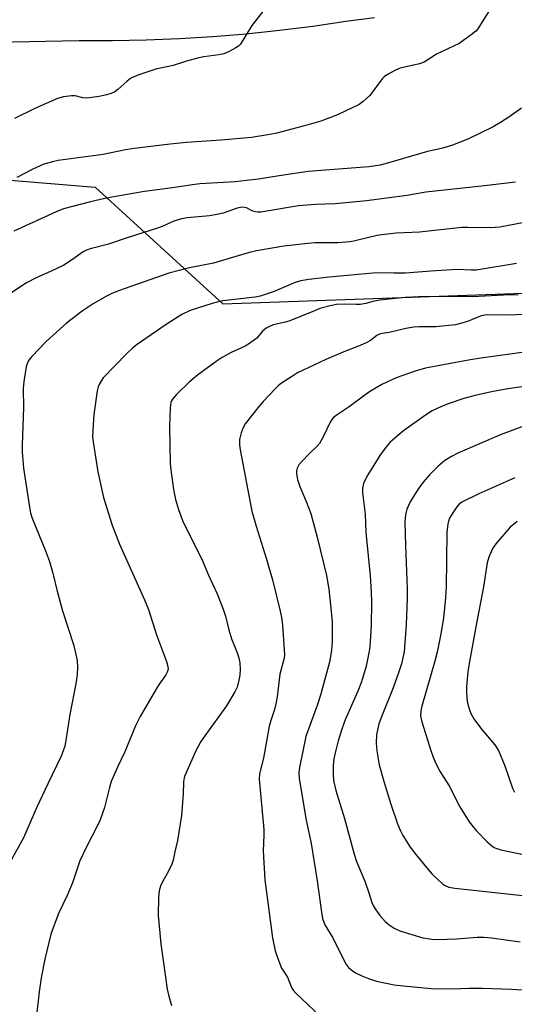
# Model space of a CAD drawing. Units: inches. Extents: x 1309764 to 1315764, y 541447 to 545448.
# Drawn here: x 1312541 to 1312681, y 543541 to 543820 of the extents above; entities that cross this region are included whole.
import ezdxf

# ---------------------------------------------------------------- set-up
doc = ezdxf.new("R2010")
doc.units = ezdxf.units.IN
doc.header["$MEASUREMENT"] = 0
for name, color, linetype in [('NTRL-Pasture Land', 2, 'Continuous'), ('TRANS-Road', 130, 'Continuous'), ('Undefined', 1, 'Continuous')]:
    doc.layers.add(name, color=color, linetype=linetype)

msp = doc.modelspace()

# ---------------------------------------------------------------- linework, layer by layer
at = {"layer": 'NTRL-Pasture Land'}
msp.add_lwpolyline([(1312492.65, 543778.49), (1312562.62, 543772.73), (1312598.86, 543739.69), (1312716.14, 543743.84), (1312782.26, 543747.08), (1312786.29, 543676.06), (1312791.35, 543638.23), (1312766.74, 543597.01), (1312746.2, 543540.41), (1312729.83, 543499.05), (1312717.08, 543487.48), (1312708.18, 543479.75), (1312414.18, 543401.02)], dxfattribs=at)
at = {"layer": 'TRANS-Road'}
msp.add_polyline3d([(1312641.81, 543820.74, 0), (1312633.75, 543819.69, 0), (1312624.36, 543818.3, 0), (1312614.94, 543817.12, 0), (1312605.5, 543816.14, 0), (1312596.04, 543815.35, 0), (1312586.56, 543814.77, 0), (1312577.08, 543814.38, 0), (1312567.59, 543814.2, 0), (1312558.1, 543814.21, 0), (1312496.92, 543813.01, 0)], dxfattribs=at)
at = {"layer": 'Undefined'}
for points, elevation in [([(1312676.24, 543825.88), (1312671.94, 543818.88), (1312671.13, 543817.66), (1312670.57, 543817), (1312669.21, 543815.89), (1312665.86, 543813.48), (1312659.43, 543810.5), (1312655.94, 543808.2), (1312654.58, 543807.72), (1312649.1, 543806.52), (1312647.79, 543805.95), (1312645.54, 543804.7), (1312644.62, 543804.05), (1312644.02, 543803.42), (1312640.48, 543798.7), (1312638.64, 543797.01), (1312637.48, 543796.21), (1312631.4, 543793.26), (1312626.64, 543791.46), (1312622.65, 543790.31), (1312614.15, 543788.09), (1312612.15, 543787.65), (1312607, 543786.84), (1312598.39, 543786.06), (1312588.53, 543785.44), (1312583.92, 543784.96), (1312573.72, 543783.67), (1312571.23, 543783.29), (1312564.89, 543782), (1312552.19, 543780.33), (1312550.53, 543779.97), (1312548.1, 543779.25), (1312544.96, 543777.83), (1312540.43, 543775.53)], 450), ([(1312610.52, 543822.92), (1312607.03, 543818.59), (1312603.88, 543813.32), (1312603.29, 543812.71), (1312602.58, 543812.22), (1312600.48, 543811.13), (1312599.13, 543810.57), (1312597.73, 543810.28), (1312593.45, 543809.72), (1312592.02, 543809.42), (1312588.58, 543808.47), (1312584.73, 543807.22), (1312579.83, 543806.24), (1312574.76, 543804.5), (1312573.39, 543803.96), (1312572.63, 543803.53), (1312571.73, 543802.81), (1312569.12, 543800.44), (1312568.22, 543799.77), (1312567.22, 543799.31), (1312565.85, 543798.88), (1312563.84, 543798.45), (1312560.28, 543798), (1312559.15, 543798.1), (1312557.02, 543798.64), (1312555.93, 543798.68), (1312553.68, 543798.33), (1312552.01, 543797.84), (1312545.54, 543795.08), (1312539.81, 543792.22)], 452), ([(1312683.49, 543795.17), (1312679.94, 543792.61), (1312677.56, 543791.06), (1312675.5, 543789.88), (1312668.34, 543786.39), (1312663.94, 543784.62), (1312661.21, 543783.77), (1312656.89, 543782.85), (1312646.21, 543779.7), (1312643.42, 543779), (1312640.26, 543778.55), (1312623.05, 543777.15), (1312614.84, 543775.97), (1312608.99, 543774.98), (1312605.52, 543774.59), (1312602.31, 543774.28), (1312592.3, 543773.65), (1312590.28, 543773.45), (1312584.57, 543772.56), (1312576.62, 543771.48), (1312567.35, 543769.9), (1312565.06, 543769.45), (1312561.3, 543768.58), (1312553.73, 543766.59), (1312551.63, 543765.77), (1312539.65, 543760.26)], 448), ([(1312681.79, 543774.19), (1312673.01, 543773.11), (1312656.41, 543771.36), (1312651.08, 543770.37), (1312639.59, 543768.86), (1312630.71, 543767.98), (1312625.13, 543767.8), (1312620.28, 543767.42), (1312609.63, 543765.66), (1312608.77, 543765.63), (1312608.08, 543765.73), (1312607.37, 543765.97), (1312605.6, 543766.87), (1312605.06, 543767.02), (1312604.3, 543767.05), (1312602.95, 543766.75), (1312598.97, 543765.41), (1312596.71, 543764.89), (1312595.09, 543764.66), (1312588.78, 543764.08), (1312587.1, 543763.78), (1312585, 543763.08), (1312581.66, 543761.6), (1312580.31, 543761.11), (1312571.72, 543758.35), (1312566.41, 543756.54), (1312561.63, 543755.35), (1312560.35, 543754.95), (1312559.28, 543754.39), (1312556.27, 543752.24), (1312553.76, 543750.66), (1312550.02, 543748.85), (1312546.13, 543747.14), (1312542.97, 543745.49), (1312537.24, 543741.67)], 446), ([(1312693.18, 543764.4), (1312677.35, 543761.43), (1312674.77, 543761.19), (1312668.31, 543761.34), (1312666.62, 543761.31), (1312654.6, 543759.97), (1312647.98, 543759.71), (1312643.06, 543759.11), (1312640.58, 543758.59), (1312636.02, 543757.48), (1312634.89, 543757.29), (1312631.56, 543756.98), (1312625.05, 543756.92), (1312622.98, 543756.77), (1312616.16, 543756.06), (1312608.36, 543754.69), (1312606.07, 543754.13), (1312596.19, 543751.18), (1312589.4, 543749.84), (1312583.57, 543748.36), (1312569.26, 543743.34), (1312567.17, 543742.47), (1312565.88, 543741.83), (1312562.09, 543739.66), (1312558.93, 543737.6), (1312554.51, 543734.22), (1312548.76, 543728.96), (1312544.68, 543724.74), (1312544.13, 543724.06), (1312543.7, 543723.37), (1312543.34, 543722.63), (1312543.09, 543721.81), (1312542.42, 543717.69), (1312542.22, 543715.66), (1312542.35, 543710.15), (1312541.96, 543699.66), (1312541.97, 543697.65), (1312542.34, 543693.03), (1312544.01, 543682), (1312544.36, 543680.32), (1312544.78, 543678.94), (1312548.62, 543669.62), (1312549.74, 543666.58), (1312550.69, 543663.32), (1312551.86, 543658.23), (1312553.42, 543652.59), (1312556.49, 543643.1), (1312557.19, 543640.27), (1312557.52, 543638.56), (1312557.63, 543636.57), (1312557.59, 543634.57), (1312557.27, 543632.51), (1312555.45, 543623.2), (1312554.26, 543615.31), (1312554.03, 543614.23), (1312553.63, 543612.95), (1312552.98, 543611.38), (1312549.21, 543603.55), (1312546.14, 543596.95), (1312542.35, 543588.31), (1312538.35, 543581.11)], 444), ([(1312682.07, 543751.06), (1312670.67, 543749.24), (1312669.21, 543749.21), (1312665.39, 543749.37), (1312657.8, 543748.93), (1312650.59, 543748.36), (1312647.4, 543748.32), (1312643.35, 543748.41), (1312641.35, 543748.34), (1312628.95, 543747.22), (1312623.21, 543746.52), (1312620.98, 543746.15), (1312619.37, 543745.69), (1312613.44, 543743.13), (1312609.39, 543741.81), (1312608, 543741.56), (1312598.85, 543740.48), (1312597.22, 543740.18), (1312595.8, 543739.77), (1312589.61, 543737.74), (1312587.24, 543736.61), (1312582.76, 543733.79), (1312574.3, 543727.99), (1312573.23, 543727.11), (1312571.61, 543725.59), (1312564.92, 543718.65), (1312564.41, 543717.97), (1312563.86, 543716.97), (1312563.54, 543716.18), (1312563.27, 543715.04), (1312562.28, 543708.31), (1312561.96, 543703.92), (1312561.94, 543701.9), (1312562.15, 543699.88), (1312563.39, 543692.05), (1312565.05, 543684.75), (1312567.51, 543676.92), (1312569.56, 543671.52), (1312576.63, 543655.73), (1312577.74, 543653.05), (1312580.01, 543645.81), (1312582.9, 543638.23), (1312583.27, 543636.86), (1312583.31, 543636.05), (1312583.08, 543635.27), (1312582.67, 543634.51), (1312580.79, 543631.84), (1312580.01, 543630.59), (1312575.43, 543622.68), (1312574.08, 543620), (1312571.06, 543612.62), (1312569, 543608.29), (1312567.23, 543604.21), (1312566.72, 543602.57), (1312565.35, 543596.88), (1312564.05, 543593.38), (1312563.33, 543591.78), (1312560.33, 543585.94), (1312558.34, 543581.72), (1312556.21, 543575.52), (1312554.68, 543571.95), (1312552.29, 543566.85), (1312550.13, 543560.94), (1312548.38, 543553.89), (1312547.34, 543548.54), (1312546.78, 543544.58), (1312546.15, 543538.76)], 442), ([(1312682.53, 543742.22), (1312678.46, 543742.15), (1312669.67, 543741.65), (1312656.26, 543741.73), (1312650.52, 543741.43), (1312643.37, 543740.71), (1312641.78, 543740.4), (1312639.36, 543739.76), (1312637.81, 543739.52), (1312636.69, 543739.48), (1312633.23, 543739.59), (1312631.09, 543739.44), (1312629.28, 543739.07), (1312626.36, 543738.3), (1312624.8, 543737.72), (1312617.8, 543734.84), (1312616.57, 543734.45), (1312613.16, 543733.7), (1312612.11, 543733.27), (1312611.11, 543732.74), (1312610.08, 543731.88), (1312608.47, 543729.97), (1312606.41, 543728.38), (1312605.17, 543727.66), (1312601.25, 543725.89), (1312598.68, 543724.46), (1312596.95, 543723.31), (1312591.63, 543719.48), (1312589.27, 543717.43), (1312585.59, 543713.87), (1312584.55, 543712.64), (1312584.28, 543712.19), (1312584.1, 543711.65), (1312583.92, 543710.22), (1312583.73, 543704.92), (1312583.92, 543694.36), (1312584.08, 543692.61), (1312584.83, 543687.07), (1312585.46, 543684.2), (1312586.25, 543681.39), (1312587.43, 543678.28), (1312593.05, 543666.81), (1312594.8, 543662.74), (1312597.22, 543657.46), (1312598.94, 543653.09), (1312599.61, 543651.15), (1312600.58, 543647.22), (1312601.3, 543644.73), (1312602.79, 543640.96), (1312603.36, 543639.27), (1312603.66, 543637.87), (1312603.78, 543635.97), (1312603.69, 543634.37), (1312603.42, 543632.96), (1312602.87, 543631), (1312602.29, 543629.68), (1312599.92, 543625.67), (1312593.71, 543617.23), (1312592.6, 543615.54), (1312591.14, 543612.75), (1312588.03, 543605.62), (1312587.78, 543604.81), (1312587.66, 543604.09), (1312587.65, 543600.71), (1312587.17, 543594.61), (1312585.96, 543587.48), (1312585.29, 543584.29), (1312584.74, 543581.95), (1312584.39, 543580.84), (1312583.43, 543578.81), (1312581.71, 543575.81), (1312581.18, 543574.53), (1312580.8, 543573.22), (1312580.59, 543571.42), (1312580.56, 543566.23), (1312581.23, 543558.24), (1312583.08, 543545.36), (1312583.55, 543543.34), (1312584.28, 543540.77)], 440), ([(1312686.44, 543736.74), (1312679.7, 543736.48), (1312673.62, 543736.55), (1312672.05, 543736.23), (1312668.17, 543734.67), (1312666.19, 543734.07), (1312664.8, 543733.75), (1312659.25, 543733.11), (1312654.51, 543733.17), (1312653.04, 543733.07), (1312650.72, 543732.67), (1312646, 543731.54), (1312644.06, 543731.26), (1312643.27, 543731.07), (1312642.53, 543730.68), (1312640.71, 543729.23), (1312639.69, 543728.66), (1312637.81, 543727.81), (1312633.11, 543726.09), (1312628.07, 543723.91), (1312620.06, 543720.06), (1312618.57, 543719.19), (1312615.46, 543717.15), (1312614.65, 543716.5), (1312613.66, 543715.55), (1312610.26, 543711.93), (1312609.13, 543710.61), (1312605.2, 543705.62), (1312604.64, 543704.64), (1312604.04, 543703.07), (1312603.73, 543702), (1312603.62, 543701.16), (1312603.62, 543699.7), (1312603.74, 543698.25), (1312607.07, 543680.84), (1312608.26, 543676.63), (1312611.15, 543667.52), (1312612.89, 543661.42), (1312615.14, 543652.52), (1312615.59, 543650.29), (1312615.79, 543648.58), (1312616.26, 543641.59), (1312616.29, 543640.11), (1312616.23, 543639.23), (1312615.04, 543634.69), (1312614.21, 543628.24), (1312613.86, 543626.27), (1312613.46, 543624.62), (1312612.43, 543621.55), (1312612.01, 543619.94), (1312610.39, 543610.87), (1312609.26, 543606.44), (1312609.15, 543604.89), (1312610.47, 543590.66), (1312610.49, 543589.01), (1312610.24, 543584.57), (1312610.8, 543576.32), (1312612.94, 543559.93), (1312613.7, 543556.22), (1312614.41, 543554.01), (1312615.53, 543551.36), (1312617.17, 543548.75), (1312618.29, 543545.79), (1312618.78, 543545.08), (1312619.59, 543544.22), (1312628.11, 543536.12)], 438), ([(1312696.78, 543727.71), (1312672.03, 543724.29), (1312668.5, 543723.72), (1312656.33, 543721.4), (1312653.39, 543720.58), (1312648.02, 543718.66), (1312643.95, 543716.8), (1312640.67, 543714.89), (1312639.48, 543714.08), (1312634.68, 543710.43), (1312631.26, 543708.22), (1312630.35, 543707.5), (1312629.77, 543706.86), (1312629.3, 543706.12), (1312627.38, 543702.11), (1312626.23, 543700.1), (1312625.53, 543699.26), (1312623.38, 543697.23), (1312621.17, 543694.9), (1312620.44, 543694), (1312619.97, 543693.05), (1312619.77, 543692.3), (1312619.72, 543691.51), (1312620.05, 543689.82), (1312620.67, 543687.87), (1312622.52, 543683.61), (1312623.83, 543680.18), (1312625.59, 543673.55), (1312628.26, 543662.61), (1312628.93, 543658.79), (1312629.42, 543654.31), (1312629.8, 543649.47), (1312629.89, 543645.72), (1312629.86, 543643.99), (1312629.66, 543641.42), (1312629.08, 543638.1), (1312626.53, 543628.67), (1312625.56, 543625.82), (1312622.82, 543618.35), (1312622.39, 543616.99), (1312620.58, 543608.23), (1312620.42, 543606.82), (1312620.45, 543605.23), (1312622.42, 543593.79), (1312623.94, 543586.68), (1312625.62, 543576.03), (1312626.78, 543567.15), (1312627.11, 543565.43), (1312627.74, 543563.64), (1312630, 543559.9), (1312633.61, 543552.63), (1312634.46, 543551.54), (1312635.47, 543550.61), (1312636.43, 543550.01), (1312638.23, 543549.13), (1312640.16, 543548.39), (1312642.4, 543547.66), (1312647.43, 543546.6), (1312650.03, 543546.28), (1312657.91, 543545.53), (1312664.1, 543545.48), (1312668.58, 543545.69), (1312672.47, 543545.68), (1312680.73, 543545.39), (1312686.62, 543544.95)], 436), ([(1312705.45, 543719.21), (1312679.67, 543715.54), (1312674.97, 543714.72), (1312670.41, 543713.67), (1312667.2, 543712.8), (1312663.03, 543711.42), (1312660.81, 543710.6), (1312658.2, 543709.33), (1312656.3, 543708.1), (1312650.07, 543703.66), (1312647.57, 543701.59), (1312646.29, 543700.43), (1312644.87, 543698.79), (1312643.39, 543696.63), (1312639.97, 543691.19), (1312639.31, 543690), (1312638.75, 543688.77), (1312638.46, 543687.45), (1312638.41, 543686.07), (1312639.21, 543680.03), (1312639.4, 543674.82), (1312640.58, 543662.62), (1312640.91, 543657.91), (1312640.96, 543655.17), (1312640.88, 543648.35), (1312640.51, 543642.41), (1312640.24, 543640.68), (1312639.5, 543636.97), (1312638.18, 543632.53), (1312637.13, 543629.82), (1312633.56, 543621.73), (1312632.62, 543619.11), (1312631.59, 543615.77), (1312630.76, 543612.79), (1312630.32, 543610.64), (1312630.1, 543608.69), (1312630.11, 543606.31), (1312630.26, 543604.55), (1312630.86, 543601.66), (1312633.31, 543593.75), (1312636.08, 543583.59), (1312636.78, 543581.58), (1312639.11, 543575.94), (1312640.26, 543572.72), (1312641.11, 543569.94), (1312641.6, 543568.89), (1312642.19, 543567.87), (1312643.38, 543566.27), (1312644.88, 543564.55), (1312645.98, 543563.62), (1312647.42, 543562.66), (1312648.19, 543562.26), (1312649.3, 543561.85), (1312655.56, 543559.94), (1312658.08, 543559.56), (1312659.79, 543559.45), (1312665.06, 543559.65), (1312670.93, 543560.06), (1312672.96, 543560.06), (1312674.99, 543559.89), (1312683.11, 543558.8)], 434), ([(1312684.4, 543705.09), (1312677.76, 543702.61), (1312665.49, 543697.29), (1312663.7, 543696.41), (1312661.82, 543695.23), (1312659.78, 543693.53), (1312657.48, 543691.2), (1312655.67, 543689.07), (1312654.17, 543687.04), (1312651.96, 543683.5), (1312651.04, 543681.46), (1312650.6, 543679.84), (1312650.46, 543677.8), (1312650.64, 543671.11), (1312651.12, 543658.85), (1312651.12, 543656.07), (1312650.84, 543648.73), (1312650.24, 543641.02), (1312649.48, 543637.56), (1312648.69, 543635.02), (1312647.16, 543630.78), (1312643.81, 543622.53), (1312643.12, 543620.61), (1312642.44, 543617.45), (1312642.33, 543615.18), (1312642.48, 543612.92), (1312643.2, 543609.01), (1312644.57, 543603.92), (1312646.52, 543597.79), (1312648.4, 543592.23), (1312649.11, 543590.4), (1312649.86, 543588.93), (1312651.97, 543585.65), (1312653.56, 543583.55), (1312657.06, 543579.3), (1312658.22, 543578.01), (1312661.13, 543575.23), (1312661.84, 543574.76), (1312662.92, 543574.3), (1312664.66, 543573.96), (1312683.85, 543571.89)], 432), ([(1312681.59, 543690.36), (1312671.39, 543685.76), (1312666.61, 543683.39), (1312665.77, 543682.77), (1312665.23, 543682.16), (1312664.05, 543680.42), (1312663.15, 543678.87), (1312662.82, 543678.08), (1312662.6, 543677.28), (1312662.31, 543674.84), (1312662.19, 543659.4), (1312661.99, 543656.44), (1312661.38, 543650.53), (1312660.6, 543645.64), (1312659.57, 543640.91), (1312658.91, 543638.38), (1312655.22, 543625.64), (1312654.94, 543624.27), (1312654.92, 543622.83), (1312655.29, 543621.13), (1312657.83, 543613), (1312658.48, 543611.12), (1312659.2, 543609.35), (1312660.48, 543607), (1312663.04, 543603.05), (1312666.03, 543597.09), (1312668.72, 543592.82), (1312669.4, 543591.87), (1312670.68, 543590.37), (1312673.83, 543587.1), (1312675.08, 543585.96), (1312675.78, 543585.52), (1312676.29, 543585.3), (1312677.7, 543584.91), (1312684.05, 543583.51)], 430), ([(1312682.28, 543677.95), (1312680.3, 543676.32), (1312676.28, 543671.64), (1312675.58, 543670.7), (1312675.16, 543669.97), (1312674.3, 543667.87), (1312673.82, 543666.22), (1312672.72, 543659.47), (1312670.54, 543648.09), (1312668.65, 543637.71), (1312668.31, 543635.34), (1312667.94, 543631.22), (1312667.89, 543629.78), (1312667.98, 543627.83), (1312668.21, 543626.47), (1312668.75, 543624.6), (1312669.18, 543623.54), (1312670.04, 543621.97), (1312672.2, 543619.1), (1312675.97, 543614.65), (1312677.01, 543613), (1312678.76, 543608.64), (1312681, 543602.39), (1312681.58, 543601.21)], 428)]:
    msp.add_lwpolyline(points, dxfattribs=dict(at, elevation=elevation))

doc.saveas('drawing.dxf')
